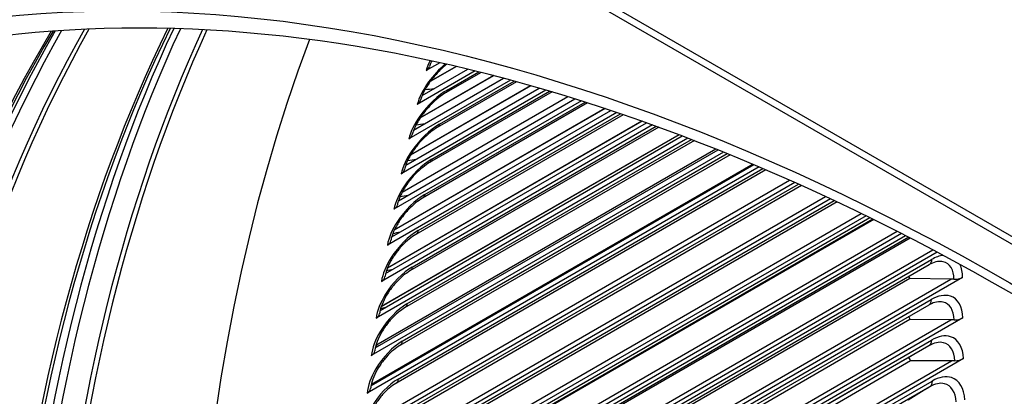
# Model space of a CAD drawing. Units: inches. Extents: x -14 to 112, y -8 to 57.
# Drawn here: x 61 to 64, y 48 to 49 of the extents above; entities that cross this region are included whole.
import ezdxf

# ---------------------------------------------------------------- set-up
doc = ezdxf.new("R2010")
doc.units = ezdxf.units.IN
doc.header["$MEASUREMENT"] = 0
doc.layers.add('PV', color=250, linetype='Continuous')

msp = doc.modelspace()

# ---------------------------------------------------------------- linework, layer by layer
at = {"layer": 'PV'}
for p, q in [((71.7581, 44.4281), (54.533, 54.373)), ((71.7581, 44.3995), (54.533, 54.3445)), ((62.254, 49.338), (62.2043, 49.3094)), ((62.3157, 49.3239), (62.2191, 49.2682)), ((62.3147, 49.3242), (62.2202, 49.2696)), ((62.2231, 49.3421), (62.2265, 49.3441)), ((62.1578, 49.0887), (62.4898, 49.2804)), ((62.3846, 49.3074), (62.1713, 49.1842)), ((62.4532, 49.29), (62.1809, 49.1328)), ((62.4523, 49.2902), (62.1817, 49.1339)), ((62.1893, 49.2164), (62.3581, 49.3138)), ((62.4066, 49.3019), (62.2759, 49.2264)), ((62.284, 49.2382), (62.398, 49.304)), ((62.1286, 48.9592), (62.6216, 49.2438)), ((62.5152, 49.2736), (62.1404, 49.0572)), ((62.5904, 49.2528), (62.1462, 48.9963)), ((62.5897, 49.253), (62.1467, 48.9972)), ((62.5376, 49.2675), (62.2451, 49.0986)), ((62.2534, 49.111), (62.5287, 49.2699)), ((62.646, 49.2367), (62.1118, 48.9283)), ((62.7274, 49.2123), (62.1147, 48.8585)), ((62.7268, 49.2125), (62.115, 48.8592)), ((62.6687, 49.23), (62.2166, 48.969)), ((62.2249, 48.9819), (62.6595, 49.2328)), ((62.777, 49.1969), (62.0853, 48.7975)), ((62.1016, 48.828), (62.7534, 49.2043)), ((62.8, 49.1895), (62.1902, 48.8375)), ((62.1987, 48.8509), (62.7904, 49.1926)), ((62.908, 49.154), (62.061, 48.665)), ((62.0769, 48.6949), (62.8853, 49.1616)), ((62.8642, 49.1686), (62.0863, 48.7195)), ((62.8638, 49.1688), (62.0865, 48.7201)), ((62.9313, 49.1461), (62.1661, 48.7042)), ((62.1747, 48.7182), (62.9215, 49.1494)), ((63.0392, 49.1082), (62.039, 48.5307)), ((62.0544, 48.5602), (63.0172, 49.116)), ((63.0009, 49.1218), (62.0608, 48.5791)), ((63.0005, 49.122), (62.061, 48.5796)), ((63.0628, 49.0996), (62.1442, 48.5692)), ((62.1529, 48.5838), (63.0527, 49.1033)), ((62.0342, 48.4237), (63.1493, 49.0675)), ((63.1374, 49.072), (62.0383, 48.4374)), ((63.1371, 49.0721), (62.0384, 48.4377)), ((63.1704, 49.0594), (62.0192, 48.3948)), ((63.1944, 49.0502), (62.1245, 48.4325)), ((62.1333, 48.4477), (63.1839, 49.0543)), ((63.3018, 49.0078), (62.0016, 48.2571)), ((62.0163, 48.2856), (63.2814, 49.016)), ((63.2737, 49.019), (62.0185, 48.2944)), ((63.2735, 49.0191), (62.0186, 48.2946)), ((63.3261, 48.9979), (62.1071, 48.2941)), ((62.1159, 48.3099), (63.3153, 49.0023)), ((63.4332, 48.9533), (61.9862, 48.1179)), ((62.0007, 48.1459), (63.4135, 48.9616)), ((63.4099, 48.9631), (62.0015, 48.15)), ((63.4098, 48.9632), (62.0016, 48.1501)), ((63.4578, 48.9427), (62.0919, 48.1541)), ((62.1008, 48.1704), (63.4467, 48.9475)), ((63.5647, 48.8959), (61.9731, 47.977)), ((61.9873, 48.0046), (63.5457, 48.9044)), ((63.5896, 48.8847), (62.079, 48.0125)), ((62.0879, 48.0294), (63.5782, 48.8898)), ((61.9761, 47.8618), (63.6778, 48.8443)), ((63.6962, 48.8357), (61.9623, 47.8347)), ((63.7214, 48.8239), (62.0683, 47.8694)), ((62.0773, 47.8869), (63.7097, 48.8294)), ((63.8277, 48.7728), (61.9536, 47.6908)), ((61.9673, 47.7175), (63.81, 48.7814)), ((63.8559, 48.7589), (62.0383, 47.7095)), ((63.8532, 48.7602), (62.0598, 47.7248)), ((62.0689, 47.7429), (63.8412, 48.7661)), ((63.9591, 48.707), (61.9473, 47.5455)), ((61.9607, 47.5718), (63.942, 48.7157)), ((62.0627, 47.5974), (63.9727, 48.7001)), ((63.991, 48.6907), (62.0217, 47.5537)), ((63.985, 48.6938), (62.0537, 47.5787)), ((64.0906, 48.6386), (61.9431, 47.3988)), ((61.9564, 47.4247), (64.0741, 48.6473)), ((64.0606, 48.5922), (62.0498, 47.4312)), ((62.0588, 47.4506), (64.0697, 48.6115)), ((64.1841, 48.5456), (61.9413, 47.2507)), ((61.9544, 47.2762), (64.1406, 48.5384)), ((63.9892, 48.5408), (62.0106, 47.3985)), ((64.1406, 48.5384), (63.9892, 48.5408)), ((64.1522, 48.5383), (64.1406, 48.5384)), ((62.0572, 47.3023), (64.068, 48.4633)), ((64.0589, 48.4433), (62.0481, 47.2824)), ((64.1845, 48.3962), (61.9416, 47.1013)), ((61.9546, 47.1264), (64.141, 48.3887)), ((63.9896, 48.3896), (62.0035, 47.2429)), ((64.141, 48.3887), (63.9896, 48.3896)), ((64.1526, 48.3887), (64.141, 48.3887)), ((62.0578, 47.1528), (64.0687, 48.3138)), ((64.0596, 48.2932), (62.0487, 47.1322)), ((64.1871, 48.2455), (61.9443, 46.9506)), ((61.9571, 46.9754), (64.1436, 48.2378)), ((63.9923, 48.237), (61.9998, 47.0867)), ((63.978, 48.2455), (62.0395, 47.1263)), ((64.1436, 48.2378), (63.9923, 48.237)), ((64.1553, 48.2378), (64.1436, 48.2378)), ((62.0607, 47.002), (64.0715, 48.163)), ((64.0627, 48.1419), (62.0519, 46.981))]:
    msp.add_line(p, q, dxfattribs=at)
msp.add_ellipse((64.3582, 40.0415), major_axis=(-5.1953, 8.9985), ratio=0.57735, dxfattribs=at)
for centre, major_axis, ratio, start_param, end_param in [((66.1404, 41.0704), (-5.227, 9.0535), 0.57735, 5.472759, 5.855159), ((66.1318, 41.0655), (-5.2259, 9.0516), 0.57735, 5.472759, 5.851246), ((67.5543, 41.8867), (-5.2106, 9.0251), 0.57735, 0.328022, 2.81357), ((67.5715, 41.8967), (-5.2084, 9.0213), 0.57735, 0.329069, 2.812524), ((67.988, 42.1371), (-5.2084, 9.0213), 0.57735, 0.369289, 2.772304), ((68.0052, 42.1471), (-5.2106, 9.0251), 0.57735, 0.371466, 2.770127), ((68.0721, 42.1857), (-5.2282, 9.0555), 0.57735, 0.381834, 2.759759), ((68.1061, 42.2053), (-5.2282, 9.0555), 0.57735, 0.38513, 2.756462), ((67.3692, 41.7799), (-5.2084, 9.0213), 0.57735, 0.309992, 2.831601), ((67.3865, 41.7898), (-5.2106, 9.0251), 0.57735, 0.31224, 2.829353), ((67.4533, 41.8285), (-5.2282, 9.0555), 0.57735, 0.323455, 2.818138), ((67.4874, 41.8481), (-5.2282, 9.0555), 0.57735, 0.326582, 2.815011), ((68.173, 42.2439), (-5.2106, 9.0251), 0.57735, 0.387989, 2.753603), ((68.1902, 42.2539), (-5.2084, 9.0213), 0.57735, 0.389245, 2.752348), ((66.7505, 41.4227), (-5.2084, 9.0213), 0.57735, 0.253861, 2.887732), ((66.8686, 41.4909), (-5.2282, 9.0555), 0.57735, 0.271565, 2.870028), ((66.9355, 41.5295), (-5.2106, 9.0251), 0.57735, 0.271025, 2.870568), ((66.9528, 41.5394), (-5.2084, 9.0213), 0.57735, 0.271787, 2.869805), ((68.7078, 42.5527), (5.2084, -9.0213), 0.57735, 3.583143, 5.789684), ((66.8346, 41.4712), (-5.2282, 9.0555), 0.57735, 0.271783, 2.86981), ((66.3168, 41.1723), (-5.2106, 9.0251), 0.57735, 0.2184, 2.923193), ((66.334, 41.1822), (-5.2084, 9.0213), 0.57735, 0.218704, 2.922889), ((66.7677, 41.4326), (-5.2106, 9.0251), 0.57735, 0.265589, 2.876003), ((62.1745, 49.336), (0.0422, -0.0116), 0.709354, 5.672243, 6.283185), ((66.1318, 41.0655), (-5.2084, 9.0213), 0.57735, 0.202815, 2.938777), ((66.2499, 41.1337), (-5.2282, 9.0555), 0.57735, 0.222175, 2.919418), ((65.6981, 40.8151), (-5.2106, 9.0251), 0.57735, 0.174937, 2.966655), ((65.7153, 40.825), (-5.2084, 9.0213), 0.57735, 0.174271, 2.967322), ((62.1413, 49.2104), (0.0424, -0.0107), 0.702196, 5.658084, 6.283185), ((65.5131, 40.7083), (-5.2084, 9.0213), 0.57735, 0.163901, 2.977692), ((65.6312, 40.7765), (-5.2282, 9.0555), 0.57735, 0.187152, 2.954441), ((62.1103, 49.0828), (0.0426, -0.0099), 0.694825, 5.64435, 6.283185), ((66.2159, 41.114), (-5.2282, 9.0555), 0.57735, 0.271783, 2.86981), ((66.149, 41.0754), (-5.2106, 9.0251), 0.57735, 0.265589, 2.876003), ((62.0815, 48.9533), (0.0428, -0.0091), 0.687242, 5.631033, 6.283185), ((65.0966, 40.4678), (-5.2084, 9.0213), 0.57735, 0.160877, 2.980716), ((65.0794, 40.4579), (-5.2106, 9.0251), 0.57735, 0.165187, 2.976406), ((62.055, 48.822), (0.043, -0.0083), 0.679451, 5.618125, 6.283185), ((64.8944, 40.351), (-5.2084, 9.0213), 0.57735, 0.184713, 2.956879), ((65.0125, 40.4192), (-5.2282, 9.0555), 0.57735, 0.201254, 2.940339), ((65.5972, 40.7568), (-5.2282, 9.0555), 0.57735, 0.271783, 2.86981), ((62.0306, 48.689), (0.0431, -0.0075), 0.671453, 5.605618, 6.283185), ((65.5303, 40.7182), (-5.2106, 9.0251), 0.57735, 0.265589, 2.876003), ((62.0085, 48.5541), (0.0432, -0.0067), 0.66325, 5.593503, 6.283185), ((64.1532, 48.5637), (-0.0437, 0.0002), 0.580675, 1.55209, 2.359099), ((64.7332, 40.258), (5.1953, -8.9985), 0.57735, 3.344496, 6.080282), ((61.9886, 48.4176), (0.0433, -0.0059), 0.654846, 5.581773, 6.283185), ((64.1536, 48.4136), (-0.0437, -0.0004), 0.570578, 1.543423, 2.350431), ((64.9785, 40.3996), (-5.2282, 9.0555), 0.57735, 0.271783, 2.86981), ((64.9116, 40.361), (-5.2106, 9.0251), 0.57735, 0.265589, 2.876003), ((61.9709, 48.2794), (0.0434, -0.0052), 0.646243, 5.570417, 6.283185), ((64.1562, 48.2623), (-0.0437, -0.0011), 0.560308, 1.535054, 2.342062), ((61.9555, 48.1396), (0.0435, -0.0044), 0.637444, 5.559427, 6.283185)]:
    msp.add_ellipse(centre, major_axis=major_axis, ratio=ratio, start_param=start_param, end_param=end_param, dxfattribs=at)
for points, knots in [([(64.4821, 31.6883), (63.7107, 32.1337), (62.9375, 32.7232), (61.4667, 34.132), (60.7693, 34.9512), (59.5218, 36.7369), (58.972, 37.7032), (58.0762, 39.684), (57.7304, 40.6982), (57.2778, 42.6706), (57.1709, 43.6284), (57.2049, 45.3897), (57.3457, 46.1929), (57.8578, 47.567), (58.2296, 48.1363), (59.1714, 48.9932), (59.7447, 49.2765), (61.0358, 49.5188), (61.7532, 49.4784), (63.2505, 49.0759), (64.0285, 48.7187), (65.572, 47.7241), (66.337, 47.0877), (67.7779, 45.5983), (68.4534, 44.7455), (69.6455, 42.9098), (70.1618, 41.9271), (70.9823, 39.9324), (71.2865, 38.9206), (71.6521, 36.972), (71.7138, 36.0355), (71.5906, 34.3328), (71.4058, 33.5671), (70.811, 32.2789), (70.4002, 31.7585), (69.3873, 31.0071), (68.7816, 30.7807), (67.4403, 30.6568), (66.7062, 30.7568), (65.4638, 31.1793), (64.9733, 31.4047), (64.4821, 31.6883)], [0, 0, 0, 0, 0.318307, 0.318307, 0.636836, 0.636836, 0.955589, 0.955589, 1.274334, 1.274334, 1.592841, 1.592841, 1.911156, 1.911156, 2.230985, 2.230985, 2.556444, 2.556444, 2.880514, 2.880514, 3.199606, 3.199606, 3.517918, 3.517918, 3.836501, 3.836501, 4.155271, 4.155271, 4.473988, 4.473988, 4.792439, 4.792439, 5.110808, 5.110808, 5.431395, 5.431395, 5.757618, 5.757618, 6.080473, 6.080473, 6.283185, 6.283185, 6.283185, 6.283185]), ([(62.2747, 49.3333), (62.2525, 49.3143), (62.2308, 49.2911), (62.2132, 49.2669), (62.1926, 49.2385), (62.1775, 49.209), (62.1713, 49.1842)], [-2.787408, -2.787408, -2.787408, -2.787408, -2.227204, -2.227204, -2.227204, -1.570796, -1.570796, -1.570796, -1.570796]), ([(62.2799, 49.3322), (62.2716, 49.3255), (62.2632, 49.318), (62.2454, 49.3003), (62.236, 49.2898), (62.2188, 49.2682), (62.2109, 49.2568), (62.1979, 49.2352), (62.1926, 49.2246), (62.1866, 49.2096), (62.1849, 49.2042), (62.1837, 49.1996)], [0.1208743, 0.1208743, 0.1208743, 0.1208743, 0.2217342, 0.2217342, 0.3417621, 0.3417621, 0.4640624, 0.4640624, 0.5840858, 0.5840858, 0.6569493, 0.6569493, 0.6569493, 0.6569493]), ([(62.2242, 49.3446), (62.2234, 49.3429), (62.2226, 49.3412), (62.2197, 49.334), (62.2179, 49.3289), (62.2167, 49.3244)], [0.56611388, 0.56611388, 0.56611388, 0.56611388, 0.58776493, 0.58776493, 0.65942283, 0.65942283, 0.65942283, 0.65942283]), ([(62.284, 49.2382), (62.2487, 49.2178), (62.2094, 49.1808), (62.1812, 49.1409), (62.1608, 49.1122), (62.1463, 49.0823), (62.1404, 49.0572)], [-3.141593, -3.141593, -3.141593, -3.141593, -2.227204, -2.227204, -2.227204, -1.570796, -1.570796, -1.570796, -1.570796]), ([(62.2759, 49.2264), (62.2678, 49.2217), (62.259, 49.2157), (62.241, 49.2016), (62.2317, 49.1932), (62.2132, 49.1746), (62.204, 49.1641), (62.1871, 49.1424), (62.1794, 49.131), (62.1667, 49.1092), (62.1616, 49.0985), (62.1557, 49.0832), (62.154, 49.0777), (62.1529, 49.0729)], [0, 0, 0, 0, 0.1084533, 0.1084533, 0.2202374, 0.2202374, 0.3394723, 0.3394723, 0.4610752, 0.4610752, 0.580556, 0.580556, 0.6545091, 0.6545091, 0.6545091, 0.6545091]), ([(62.2534, 49.111), (62.218, 49.0906), (62.1791, 49.0533), (62.1513, 49.013), (62.1313, 48.984), (62.1172, 48.9537), (62.1118, 48.9283)], [-3.141593, -3.141593, -3.141593, -3.141593, -2.227204, -2.227204, -2.227204, -1.570796, -1.570796, -1.570796, -1.570796]), ([(62.2451, 49.0986), (62.2371, 49.094), (62.2284, 49.088), (62.2106, 49.0739), (62.2014, 49.0656), (62.1833, 49.047), (62.1741, 49.0365), (62.1576, 49.0147), (62.15, 49.0033), (62.1377, 48.9813), (62.1327, 48.9705), (62.127, 48.9549), (62.1254, 48.9492), (62.1243, 48.9442)], [0, 0, 0, 0, 0.1077962, 0.1077962, 0.2188327, 0.2188327, 0.3372977, 0.3372977, 0.4582203, 0.4582203, 0.5771757, 0.5771757, 0.6521026, 0.6521026, 0.6521026, 0.6521026]), ([(62.2249, 48.9819), (62.1896, 48.9615), (62.1509, 48.924), (62.1236, 48.8832), (62.104, 48.854), (62.0903, 48.8234), (62.0853, 48.7975)], [-3.141593, -3.141593, -3.141593, -3.141593, -2.227204, -2.227204, -2.227204, -1.570796, -1.570796, -1.570796, -1.570796]), ([(62.2166, 48.969), (62.2086, 48.9644), (62.2, 48.9584), (62.1824, 48.9444), (62.1733, 48.9361), (62.1555, 48.9175), (62.1465, 48.9069), (62.1303, 48.8852), (62.1229, 48.8736), (62.1108, 48.8515), (62.1059, 48.8406), (62.1005, 48.8247), (62.0989, 48.8189), (62.0979, 48.8138)], [0, 0, 0, 0, 0.1071916, 0.1071916, 0.2175203, 0.2175203, 0.3352391, 0.3352391, 0.4554986, 0.4554986, 0.5739452, 0.5739452, 0.6497299, 0.6497299, 0.6497299, 0.6497299]), ([(62.1987, 48.8509), (62.1633, 48.8305), (62.125, 48.7928), (62.0981, 48.7517), (62.0789, 48.7222), (62.0656, 48.6912), (62.061, 48.665)], [-3.141593, -3.141593, -3.141593, -3.141593, -2.227204, -2.227204, -2.227204, -1.570796, -1.570796, -1.570796, -1.570796]), ([(62.1902, 48.8375), (62.1824, 48.833), (62.1738, 48.827), (62.1564, 48.813), (62.1475, 48.8047), (62.1298, 48.7862), (62.121, 48.7756), (62.1051, 48.7537), (62.0979, 48.7421), (62.0861, 48.7199), (62.0814, 48.7089), (62.0761, 48.6927), (62.0746, 48.6867), (62.0737, 48.6815)], [0, 0, 0, 0, 0.1066396, 0.1066396, 0.2163005, 0.2163005, 0.333297, 0.333297, 0.4529109, 0.4529109, 0.5708648, 0.5708648, 0.6473914, 0.6473914, 0.6473914, 0.6473914]), ([(62.1747, 48.7182), (62.1393, 48.6978), (62.1013, 48.6599), (62.0749, 48.6184), (62.056, 48.5886), (62.0431, 48.5573), (62.039, 48.5307)], [-3.141593, -3.141593, -3.141593, -3.141593, -2.227204, -2.227204, -2.227204, -1.570796, -1.570796, -1.570796, -1.570796]), ([(62.1661, 48.7042), (62.1583, 48.6997), (62.1498, 48.6938), (62.1326, 48.6799), (62.1238, 48.6716), (62.1064, 48.653), (62.0978, 48.6424), (62.0822, 48.6205), (62.0751, 48.6089), (62.0636, 48.5865), (62.0591, 48.5754), (62.054, 48.559), (62.0525, 48.5528), (62.0517, 48.5474)], [0, 0, 0, 0, 0.1061402, 0.1061402, 0.2151736, 0.2151736, 0.3314722, 0.3314722, 0.4504579, 0.4504579, 0.5679347, 0.5679347, 0.645087, 0.645087, 0.645087, 0.645087]), ([(64.1522, 48.5383), (64.1524, 48.5729), (64.1373, 48.598), (64.1128, 48.6034), (64.0993, 48.6064), (64.0832, 48.6036), (64.0667, 48.5955)], [1.570796, 1.570796, 1.570796, 1.570796, 2.535283, 2.535283, 2.535283, 3.0665, 3.0665, 3.0665, 3.0665]), ([(62.1529, 48.5838), (62.1175, 48.5634), (62.0798, 48.5252), (62.0539, 48.4833), (62.0353, 48.4533), (62.0229, 48.4216), (62.0192, 48.3948)], [-3.141593, -3.141593, -3.141593, -3.141593, -2.227204, -2.227204, -2.227204, -1.570796, -1.570796, -1.570796, -1.570796]), ([(62.1442, 48.5692), (62.1365, 48.5648), (62.128, 48.5589), (62.1111, 48.5449), (62.1023, 48.5367), (62.0852, 48.5181), (62.0767, 48.5075), (62.0614, 48.4855), (62.0545, 48.4738), (62.0433, 48.4513), (62.0389, 48.4402), (62.034, 48.4235), (62.0327, 48.4172), (62.0319, 48.4117)], [0, 0, 0, 0, 0.1056936, 0.1056936, 0.2141398, 0.2141398, 0.3297652, 0.3297652, 0.4481403, 0.4481403, 0.5651552, 0.5651552, 0.6428171, 0.6428171, 0.6428171, 0.6428171]), ([(64.1845, 48.3962), (64.1841, 48.4372), (64.1668, 48.4677), (64.1388, 48.4764), (64.1187, 48.4827), (64.0934, 48.478), (64.068, 48.4633)], [1.570796, 1.570796, 1.570796, 1.570796, 2.485185, 2.485185, 2.485185, 3.141593, 3.141593, 3.141593, 3.141593]), ([(62.1333, 48.4477), (62.0979, 48.4272), (62.0605, 48.3889), (62.0351, 48.3466), (62.0168, 48.3163), (62.0048, 48.2843), (62.0016, 48.2571)], [-3.141593, -3.141593, -3.141593, -3.141593, -2.227204, -2.227204, -2.227204, -1.570796, -1.570796, -1.570796, -1.570796]), ([(64.1526, 48.3887), (64.1523, 48.4237), (64.1366, 48.4491), (64.1118, 48.4546), (64.0974, 48.4578), (64.08, 48.4545), (64.0625, 48.4453)], [1.570796, 1.570796, 1.570796, 1.570796, 2.535283, 2.535283, 2.535283, 3.098684, 3.098684, 3.098684, 3.098684]), ([(62.1245, 48.4325), (62.1168, 48.4281), (62.1085, 48.4222), (62.0917, 48.4083), (62.083, 48.4), (62.0662, 48.3814), (62.0578, 48.3708), (62.0428, 48.3488), (62.0361, 48.3371), (62.0252, 48.3144), (62.021, 48.3032), (62.0163, 48.2863), (62.015, 48.2799), (62.0144, 48.2742)], [0, 0, 0, 0, 0.1052997, 0.1052997, 0.2131995, 0.2131995, 0.3281767, 0.3281767, 0.4459589, 0.4459589, 0.5625267, 0.5625267, 0.6405818, 0.6405818, 0.6405818, 0.6405818]), ([(62.1159, 48.3099), (62.0806, 48.2894), (62.0434, 48.2508), (62.0185, 48.2082), (62.0006, 48.1776), (61.989, 48.1454), (61.9862, 48.1179)], [-3.141593, -3.141593, -3.141593, -3.141593, -2.227204, -2.227204, -2.227204, -1.570796, -1.570796, -1.570796, -1.570796]), ([(64.1553, 48.2378), (64.1544, 48.2731), (64.1382, 48.2988), (64.1131, 48.3045), (64.0974, 48.3081), (64.0785, 48.3041), (64.0596, 48.2932)], [1.570796, 1.570796, 1.570796, 1.570796, 2.535283, 2.535283, 2.535283, 3.139514, 3.139514, 3.139514, 3.139514]), ([(64.1871, 48.2455), (64.1861, 48.2869), (64.1682, 48.3177), (64.1398, 48.3266), (64.1194, 48.333), (64.094, 48.3284), (64.0687, 48.3138)], [1.570796, 1.570796, 1.570796, 1.570796, 2.485185, 2.485185, 2.485185, 3.141593, 3.141593, 3.141593, 3.141593]), ([(62.1071, 48.2941), (62.0995, 48.2897), (62.0912, 48.2839), (62.0745, 48.27), (62.066, 48.2617), (62.0494, 48.2431), (62.0412, 48.2325), (62.0265, 48.2104), (62.0199, 48.1987), (62.0093, 48.1759), (62.0052, 48.1646), (62.0008, 48.1474), (61.9996, 48.1409), (61.999, 48.1351)], [0, 0, 0, 0, 0.1049589, 0.1049589, 0.212353, 0.212353, 0.3267072, 0.3267072, 0.4439142, 0.4439142, 0.5600495, 0.5600495, 0.6383811, 0.6383811, 0.6383811, 0.6383811]), ([(62.1008, 48.1704), (62.0654, 48.15), (62.0286, 48.1112), (62.0041, 48.0683), (61.9866, 48.0374), (61.9755, 48.0048), (61.9731, 47.977)], [-3.141593, -3.141593, -3.141593, -3.141593, -2.227204, -2.227204, -2.227204, -1.570796, -1.570796, -1.570796, -1.570796]), ([(62.0919, 48.1541), (62.0843, 48.1498), (62.0761, 48.1439), (62.0596, 48.13), (62.0512, 48.1218), (62.0348, 48.1032), (62.0267, 48.0925), (62.0124, 48.0704), (62.0059, 48.0586), (61.9957, 48.0357), (61.9917, 48.0243), (61.9875, 48.007), (61.9864, 48.0003), (61.9859, 47.9944)], [0, 0, 0, 0, 0.1046714, 0.1046714, 0.2116006, 0.2116006, 0.3253573, 0.3253573, 0.4420072, 0.4420072, 0.557724, 0.557724, 0.6362153, 0.6362153, 0.6362153, 0.6362153]), ([(64.1601, 48.0857), (64.1587, 48.1213), (64.142, 48.1473), (64.1167, 48.1531), (64.1007, 48.1568), (64.0816, 48.1529), (64.0627, 48.1419)], [1.570796, 1.570796, 1.570796, 1.570796, 2.535283, 2.535283, 2.535283, 3.141593, 3.141593, 3.141593, 3.141593]), ([(64.192, 48.0936), (64.1904, 48.1353), (64.1718, 48.1665), (64.1431, 48.1756), (64.1225, 48.1822), (64.0969, 48.1776), (64.0715, 48.163)], [1.570796, 1.570796, 1.570796, 1.570796, 2.485185, 2.485185, 2.485185, 3.141593, 3.141593, 3.141593, 3.141593])]:
    msp.add_open_spline(points, degree=3, knots=knots, dxfattribs=at)
for points in [[(62.219, 49.3458), (62.2124, 49.333), (62.2074, 49.3207), (62.2043, 49.3094)], [(62.2003, 49.2389), (62.2114, 49.24), (62.2225, 49.241), (62.2337, 49.242)], [(62.284, 49.2382), (62.2826, 49.2328), (62.2798, 49.2287), (62.2759, 49.2264)], [(62.167, 49.1091), (62.178, 49.1105), (62.189, 49.1118), (62.2001, 49.1131)], [(62.2534, 49.111), (62.2521, 49.1053), (62.2491, 49.101), (62.2451, 49.0986)], [(62.1361, 48.9773), (62.1468, 48.979), (62.1575, 48.9806), (62.1682, 48.9821)], [(62.2249, 48.9819), (62.2237, 48.9759), (62.2207, 48.9714), (62.2165, 48.969)], [(62.1075, 48.8436), (62.1177, 48.8454), (62.1279, 48.8472), (62.1381, 48.849)], [(62.1987, 48.8509), (62.1975, 48.8447), (62.1945, 48.84), (62.1902, 48.8375)], [(62.0813, 48.7078), (62.0907, 48.7098), (62.1001, 48.7118), (62.1094, 48.7137)], [(62.1747, 48.7182), (62.1736, 48.7118), (62.1705, 48.7068), (62.1661, 48.7043)], [(64.1124, 48.6268), (64.0989, 48.6252), (64.0843, 48.62), (64.0697, 48.6115)], [(64.0697, 48.6115), (64.0695, 48.6025), (64.0662, 48.5954), (64.0606, 48.5922)], [(64.0667, 48.5955), (64.0647, 48.5945), (64.0627, 48.5934), (64.0606, 48.5922)], [(64.1841, 48.5456), (64.1842, 48.5638), (64.1809, 48.58), (64.1747, 48.593)], [(62.0575, 48.5702), (62.0657, 48.5722), (62.0739, 48.5742), (62.0821, 48.5761)], [(62.1529, 48.5838), (62.1518, 48.577), (62.1487, 48.5719), (62.1442, 48.5692)], [(63.9892, 48.5408), (63.9892, 48.5445), (63.988, 48.5473), (63.9861, 48.549)], [(63.9892, 48.5408), (63.9892, 48.5445), (63.988, 48.5473), (63.9861, 48.549)], [(62.1333, 48.4477), (62.1323, 48.4406), (62.1292, 48.4353), (62.1245, 48.4325)], [(64.068, 48.4633), (64.068, 48.454), (64.0647, 48.4467), (64.0589, 48.4433)], [(64.0625, 48.4453), (64.0613, 48.4447), (64.0601, 48.444), (64.0589, 48.4433)], [(62.0362, 48.4308), (62.0427, 48.4326), (62.0492, 48.4344), (62.0558, 48.4361)], [(63.9896, 48.3896), (63.9896, 48.395), (63.9869, 48.3985), (63.9831, 48.3994)], [(63.9896, 48.3896), (63.9896, 48.395), (63.9869, 48.3985), (63.9831, 48.3994)], [(62.1159, 48.3099), (62.1151, 48.3025), (62.1119, 48.297), (62.1071, 48.2941)], [(64.0687, 48.3138), (64.0688, 48.3042), (64.0654, 48.2966), (64.0596, 48.2932)], [(62.0173, 48.2896), (62.0215, 48.2909), (62.0257, 48.2922), (62.0299, 48.2935)], [(64.0099, 48.2645), (63.9992, 48.2582), (63.9886, 48.2519), (63.978, 48.2455)], [(64.0596, 48.2932), (64.0595, 48.2932), (64.0595, 48.2932), (64.0595, 48.2931)], [(63.9923, 48.237), (63.9921, 48.2457), (63.9852, 48.2497), (63.978, 48.2455)], [(63.9923, 48.237), (63.9921, 48.2457), (63.9852, 48.2497), (63.978, 48.2455)], [(63.978, 48.2455), (63.978, 48.2455), (63.978, 48.2455), (63.978, 48.2455)], [(62.1008, 48.1704), (62.1, 48.1628), (62.0968, 48.157), (62.0919, 48.1541)], [(64.0715, 48.163), (64.0718, 48.1532), (64.0685, 48.1455), (64.0627, 48.1419)], [(62.0008, 48.1467), (62.0017, 48.147), (62.0027, 48.1473), (62.0036, 48.1476)], [(64.0627, 48.1419), (64.0359, 48.1256), (64.0092, 48.1089), (63.9827, 48.0918)]]:
    msp.add_open_spline(points, degree=3, dxfattribs=at)

doc.saveas('drawing.dxf')
